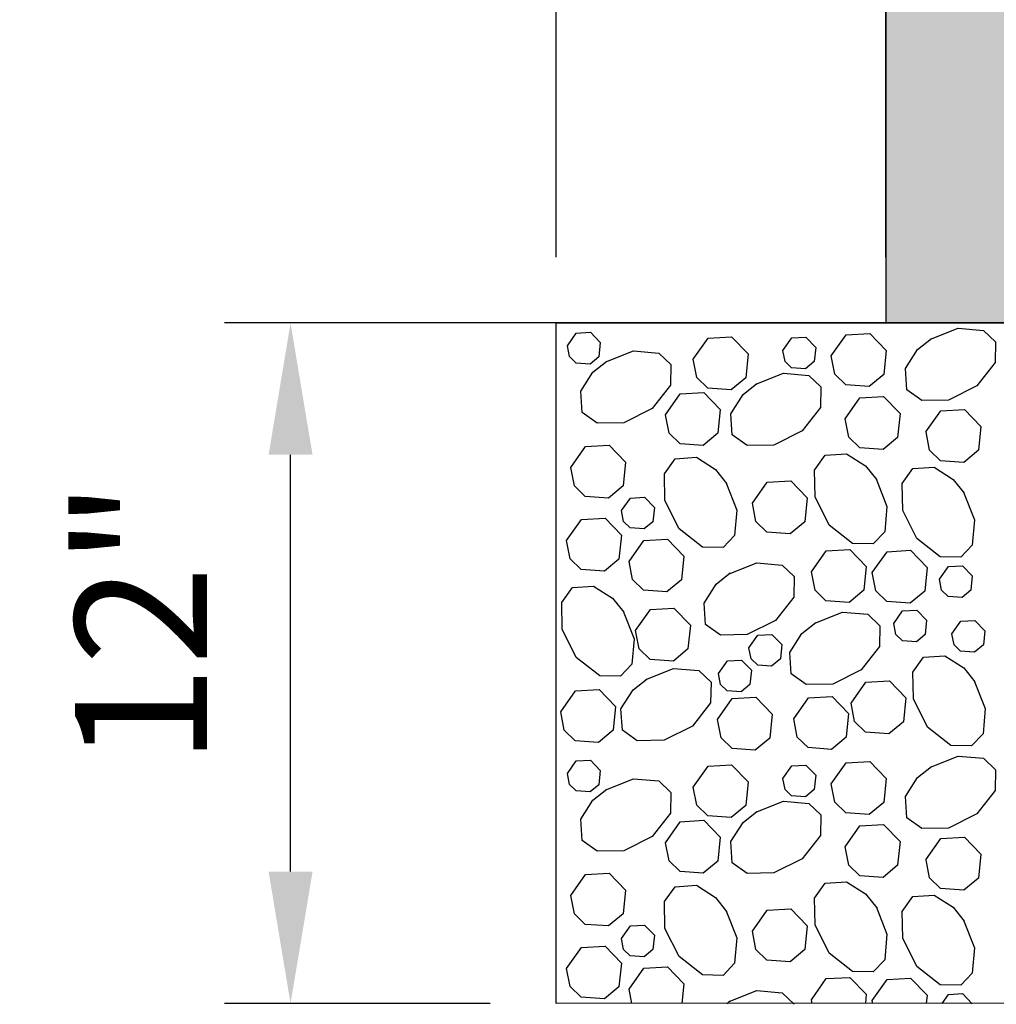
# Model space of a CAD drawing. Units: feet. Extents: x 25.5 to 85.6, y -4.8 to 16.4.
# Drawn here: x 48.9 to 50.4, y 0.9 to 2.4 of the extents above; entities that cross this region are included whole.
import ezdxf

# ---------------------------------------------------------------- set-up
doc = ezdxf.new("R2010")
doc.units = ezdxf.units.FT
doc.header["$LTSCALE"] = 0.5
doc.header["$MEASUREMENT"] = 0
doc.layers.get('Defpoints').update_dxf_attribs({"linetype": 'CONTINUOUS'})
for name, color, linetype in [('DIM', 7, 'CONTINUOUS'), ('HATCH', 7, 'CONTINUOUS'), ('TEXT', 7, 'CONTINUOUS')]:
    doc.layers.add(name, color=color, linetype=linetype)
doc.styles.add('ROMANS', font='calibri.ttf')
doc.dimstyles.new('ROMANS', dxfattribs={"dimtxt": 0.0763, "dimasz": 0.088, "dimexe": 0.0763, "dimexo": 0.0763, "dimgap": 0.0763, "dimtad": 1, "dimdec": 1, "dimtxsty": 'ROMANS', "dimcen": 2.5, "dimclrt": 256, "dimadec": 0, "dimazin": 0, "dimtfac": 1, "dimtdec": 1, "dimtmove": 0, "dimatfit": 3, "dimfxl": 1, "dimarcsym": 0})

# ---------------------------------------------------------------- blocks, each defined once
blk = doc.blocks.new('*D31')
at = {"layer": 'Defpoints', "color": 0, "transparency": 16777216}
for p in [(49.7415, 2.521), (49.7415, 1.9819), (50.2415, 1.9819)]:
    blk.add_point(p, dxfattribs=at)
at = {"layer": 'DIM', "color": 2, "lineweight": -2, "transparency": 16777216}
for p, q in [((49.7415, 2.0819), (49.7415, 2.621)), ((50.2415, 2.0819), (50.2415, 2.621)), ((49.5655, 2.521), (49.3895, 2.521)), ((50.2415, 2.521), (49.7415, 2.521)), ((50.4175, 2.521), (50.5935, 2.521))]:
    blk.add_line(p, q, dxfattribs=at)
at = {"layer": 'DIM', "color": 2, "transparency": 16777216}
for points in [[(49.5655, 2.5503), (49.5655, 2.4916), (49.7415, 2.521)], [(50.4175, 2.5503), (50.4175, 2.4916), (50.2415, 2.521)]]:
    blk.add_solid(points, dxfattribs=at)
at = {"layer": 'DIM', "color": 4, "transparency": 16777216, "insert": (49.035, 2.549), "char_height": 0.1526, "attachment_point": 5, "style": 'ROMANS'}
blk.add_mtext('6"', dxfattribs=at)
blk = doc.blocks.new('*D32')
at = {"layer": 'Defpoints', "color": 0, "transparency": 16777216}
for p in [(49.3387, 1.9819), (51.2075, 1.9819), (49.7415, 0.9497)]:
    blk.add_point(p, dxfattribs=at)
at = {"layer": 'DIM', "color": 2, "lineweight": -2, "transparency": 16777216}
for p, q in [((51.1075, 1.9819), (49.2387, 1.9819)), ((49.3387, 1.1497), (49.3387, 1.7819)), ((49.6415, 0.9497), (49.2387, 0.9497))]:
    blk.add_line(p, q, dxfattribs=at)
at = {"layer": 'DIM', "color": 2, "transparency": 16777216}
for points in [[(49.3054, 1.7819), (49.3721, 1.7819), (49.3387, 1.9819)], [(49.3054, 1.1497), (49.3721, 1.1497), (49.3387, 0.9497)]]:
    blk.add_solid(points, dxfattribs=at)
at = {"layer": 'DIM', "color": 4, "transparency": 16777216, "insert": (49.1377, 1.5273), "char_height": 0.2, "attachment_point": 5, "rotation": 90, "style": 'ROMANS'}
blk.add_mtext('12"', dxfattribs=at)

msp = doc.modelspace()

# ---------------------------------------------------------------- hatches: boundary and pattern name
at = {"layer": 'HATCH'}
h = msp.add_hatch(dxfattribs=at)
h.set_pattern_fill('AR-CONC', color=4, scale=0.06)
h.set_pattern_definition([(50, (30.86228, 3.73093), (0.430356, -0.0376513), [0.045, -0.495]), (355, (30.8623, 3.73093), (-0.083251, 0.451315), [0.036, -0.396]), (100.4514, (30.89814, 3.7278), (0.3471053, 0.413664), [0.038244, -0.420685]), (46.1842, (30.8623, 3.8509), (0.640345, -0.099312), [0.0675, -0.7425]), (96.6356, (30.91564, 3.84265), (0.560797, 0.584471), [0.057366, -0.631028]), (351.1842, (30.8623, 3.8509), (0.560797, 0.584471), [0.054, -0.594]), (21, (30.92228, 3.82093), (0.3581442, -0.2415713), [0.045, -0.495]), (326, (30.9223, 3.82093), (0.145989, 0.43509), [0.036, -0.396]), (71.4514, (30.95213, 3.8008), (0.5041334, 0.1935187), [0.038244, -0.420685]), (37.5, (30.86228, 3.73093), (0.0072959, 0.1997363), [0, -0.3912, 0, -0.402, 0, -0.3975]), (7.5, (30.86228, 3.73093), (0.1578417, 0.236647), [0, -0.2292, 0, -0.3822, 0, -0.1515]), (327.5, (30.72848, 3.73093), (0.3202935, -0.0135329), [0, -0.15, 0, -0.468, 0, -0.621]), (317.5, (30.66848, 3.73093), (0.3499117, 0.060063), [0, -0.195, 0, -0.3108, 0, -0.441])])
h.paths.add_polyline_path([(53.2426, 7.3193), (50.2414, 7.3193), (50.2414, 6.8142), (50.7414, 6.8193), (53.2426, 6.8193)])
h.paths.add_polyline_path([(60.2438, 7.3221), (57.2426, 7.322), (57.2426, 6.8194), (59.7439, 6.8193), (60.2438, 6.8193)])
h.paths.add_polyline_path([(60.2438, 6.8193), (59.7439, 6.8193), (59.7438, 4.0215), (60.2439, 4.0216), (60.2438, 5.7221)])
h.paths.add_polyline_path([(50.7414, 6.8193), (50.2414, 6.8142), (50.2415, 6.642), (50.2415, 4.0233), (50.7415, 4.0234)])
h.paths.add_polyline_path([(50.7415, 3.2799), (50.2415, 3.28), (50.2415, 2.4863), (50.7415, 2.4863)])
h.paths.add_polyline_path([(59.0766, 2.3543), (58.7441, 2.3544), (58.6915, 2.4859), (58.6914, 2.4859), (50.2415, 2.4863), (50.2415, 1.9818), (59.0766, 1.9822)])
h.paths.add_polyline_path([(60.2439, 3.2781), (59.7438, 3.2782), (59.7438, 2.4862), (60.2439, 2.4862)])
h.paths.add_polyline_path([(60.2439, 2.4862), (59.7438, 2.4862), (59.6791, 2.3543), (59.3407, 2.3543), (59.3407, 1.9822), (59.7176, 1.9822), (60.2439, 1.9823)])

# ---------------------------------------------------------------- linework, layer by layer
at = {"layer": 'HATCH', "color": 4, "flags": 128}
msp.add_lwpolyline([(58.6914, 2.4862), (50.2415, 2.4863), (50.2415, 1.9818), (59.7176, 1.9822), (60.2439, 1.9823), (60.2439, 2.4862), (59.7438, 2.4862)], dxfattribs=at)
msp.add_lwpolyline([(51.0886, 1.4856, -0.788548), (50.9461, 0.9501), (49.7415, 0.9497), (49.7415, 1.9819), (51.2075, 1.9819, 0.691234)], format="xyb", close=True, dxfattribs=at)
at = {"layer": 'TEXT', "color": 2, "linetype": 'Continuous'}
for p, q in [((50.3094, 1.9572), (50.3513, 1.9739)), ((50.3513, 1.9739), (50.3898, 1.9706)), ((49.7587, 1.9474), (49.7722, 1.9666)), ((49.7722, 1.9666), (49.7937, 1.9677)), ((49.7937, 1.9677), (49.8086, 1.9523)), ((49.9496, 1.9269), (49.972, 1.9588)), ((49.972, 1.9588), (50.0077, 1.9609)), ((50.0077, 1.9609), (50.0327, 1.9351)), ((50.0856, 1.9401), (50.099, 1.9592)), ((50.099, 1.9592), (50.1205, 1.9604)), ((50.1205, 1.9604), (50.1354, 1.9449)), ((50.159, 1.9318), (50.1814, 1.9637)), ((50.1814, 1.9637), (50.2172, 1.9657)), ((50.2172, 1.9657), (50.2421, 1.9399)), ((50.2899, 1.9415), (50.3111, 1.9583)), ((50.3898, 1.9706), (50.4081, 1.9532)), ((49.762, 1.9308), (49.7587, 1.9474)), ((49.8086, 1.9523), (49.8064, 1.9306)), ((50.1354, 1.9449), (50.1332, 1.9232)), ((50.2714, 1.9127), (50.2899, 1.9415)), ((50.4081, 1.9532), (50.4076, 1.9219)), ((49.772, 1.9211), (49.762, 1.9308)), ((49.8064, 1.9306), (49.7932, 1.9196)), ((49.8168, 1.9228), (49.8587, 1.9395)), ((49.8587, 1.9395), (49.8972, 1.9362)), ((49.8972, 1.9362), (49.9156, 1.9187)), ((49.955, 1.8992), (49.9496, 1.9269)), ((50.0327, 1.9351), (50.0291, 1.8989)), ((50.0888, 1.9234), (50.0856, 1.9401)), ((50.1644, 1.9041), (50.159, 1.9318)), ((50.2421, 1.9399), (50.2385, 1.9038)), ((49.7932, 1.9196), (49.772, 1.9211)), ((49.7973, 1.9071), (49.8185, 1.9239)), ((49.9156, 1.9187), (49.915, 1.8875)), ((50.0987, 1.9137), (50.0888, 1.9234)), ((50.12, 1.9122), (50.0987, 1.9137)), ((50.1332, 1.9232), (50.12, 1.9122)), ((50.2736, 1.8804), (50.2714, 1.9127)), ((50.4076, 1.9219), (50.3798, 1.8864)), ((49.7789, 1.8782), (49.7973, 1.9071)), ((49.9717, 1.8832), (49.955, 1.8992)), ((50.0291, 1.8989), (50.007, 1.8806)), ((50.0446, 1.889), (50.0865, 1.9056)), ((50.0865, 1.9056), (50.125, 1.9022)), ((50.125, 1.9022), (50.1433, 1.8848)), ((50.1811, 1.888), (50.1644, 1.9041)), ((50.2385, 1.9038), (50.2163, 1.8854)), ((49.915, 1.8875), (49.8872, 1.852)), ((50.007, 1.8806), (49.9717, 1.8832)), ((50.0251, 1.8732), (50.0462, 1.8901)), ((50.1433, 1.8848), (50.1427, 1.8536)), ((50.2163, 1.8854), (50.1811, 1.888)), ((50.3798, 1.8864), (50.3368, 1.8649)), ((49.7811, 1.846), (49.7789, 1.8782)), ((49.9074, 1.8426), (49.9298, 1.8745)), ((49.9298, 1.8745), (49.9656, 1.8766)), ((49.9656, 1.8766), (49.9905, 1.8507)), ((50.0067, 1.8443), (50.0251, 1.8732)), ((50.1801, 1.8363), (50.2025, 1.8682)), ((50.2025, 1.8682), (50.2383, 1.8702)), ((50.2383, 1.8702), (50.2632, 1.8445)), ((50.2963, 1.8642), (50.2736, 1.8804)), ((49.8872, 1.852), (49.8442, 1.8305)), ((50.1427, 1.8536), (50.1149, 1.8181)), ((50.3368, 1.8649), (50.2963, 1.8642)), ((49.8038, 1.8298), (49.7811, 1.846)), ((49.9128, 1.8149), (49.9074, 1.8426)), ((49.9905, 1.8507), (49.9869, 1.8146)), ((50.0087, 1.8121), (50.0067, 1.8443)), ((50.2632, 1.8445), (50.2596, 1.8083)), ((50.3026, 1.8168), (50.325, 1.8487)), ((50.325, 1.8487), (50.3608, 1.8507)), ((50.3608, 1.8507), (50.3857, 1.825)), ((49.8442, 1.8305), (49.8038, 1.8298)), ((50.1855, 1.8087), (50.1801, 1.8363)), ((50.3857, 1.825), (50.3821, 1.7888)), ((49.9295, 1.7988), (49.9128, 1.8149)), ((49.9869, 1.8146), (49.9648, 1.7962)), ((50.0316, 1.7959), (50.0087, 1.8121)), ((50.1149, 1.8181), (50.072, 1.7967)), ((50.2022, 1.7925), (50.1855, 1.8087)), ((50.2596, 1.8083), (50.2374, 1.79)), ((50.308, 1.7892), (50.3027, 1.8168)), ((49.7637, 1.7627), (49.7862, 1.7945)), ((49.7862, 1.7945), (49.8219, 1.7966)), ((49.8219, 1.7966), (49.8468, 1.7707)), ((49.9648, 1.7962), (49.9295, 1.7988)), ((50.072, 1.7967), (50.0316, 1.7959)), ((50.2374, 1.79), (50.2022, 1.7925)), ((49.9221, 1.7759), (49.9543, 1.7781)), ((49.9543, 1.7781), (49.9832, 1.7596)), ((50.1337, 1.7586), (50.1498, 1.7813)), ((50.1498, 1.7813), (50.1821, 1.7835)), ((50.1821, 1.7835), (50.2109, 1.765)), ((50.3247, 1.773), (50.308, 1.7892)), ((50.3821, 1.7888), (50.36, 1.7704)), ((49.7692, 1.7349), (49.7637, 1.7627)), ((49.8468, 1.7707), (49.8432, 1.7347)), ((49.9059, 1.7532), (49.9221, 1.7759)), ((50.2109, 1.765), (50.2278, 1.7438)), ((50.2828, 1.761), (50.3149, 1.7632)), ((50.3149, 1.7632), (50.3438, 1.7447)), ((50.36, 1.7704), (50.3247, 1.773)), ((49.9067, 1.7127), (49.9059, 1.7532)), ((49.9832, 1.7596), (50.0001, 1.7384)), ((50.1344, 1.7181), (50.1337, 1.7586)), ((50.2666, 1.7382), (50.2828, 1.761)), ((49.7857, 1.7188), (49.7692, 1.7349)), ((49.8432, 1.7347), (49.8211, 1.7162)), ((49.999, 1.7402), (50.0156, 1.6982)), ((50.0392, 1.7084), (50.0617, 1.7403)), ((50.0617, 1.7403), (50.0974, 1.7423)), ((50.0974, 1.7423), (50.1223, 1.7166)), ((50.2268, 1.7456), (50.2433, 1.7037)), ((50.2673, 1.6977), (50.2666, 1.7382)), ((50.3438, 1.7447), (50.3607, 1.7235)), ((49.8211, 1.7162), (49.7857, 1.7188)), ((49.8542, 1.7164), (49.8757, 1.7177)), ((49.8757, 1.7177), (49.8906, 1.7022)), ((50.1558, 1.6752), (50.1344, 1.7181)), ((50.3596, 1.7252), (50.3762, 1.6833)), ((49.8407, 1.6973), (49.8542, 1.7164)), ((49.9281, 1.6697), (49.9067, 1.7127)), ((50.0447, 1.6807), (50.0392, 1.7084)), ((50.1223, 1.7166), (50.1187, 1.6804)), ((50.2433, 1.7037), (50.24, 1.6651)), ((49.844, 1.6807), (49.8407, 1.6973)), ((49.8906, 1.7022), (49.8884, 1.6805)), ((50.0156, 1.6982), (50.0122, 1.6597)), ((50.2888, 1.6548), (50.2673, 1.6977)), ((49.7575, 1.6519), (49.7798, 1.6838)), ((49.7798, 1.6838), (49.8157, 1.6858)), ((49.8157, 1.6858), (49.8405, 1.6601)), ((49.8539, 1.671), (49.844, 1.6807)), ((49.8884, 1.6805), (49.8752, 1.6695)), ((50.0612, 1.6646), (50.0447, 1.6807)), ((50.1187, 1.6804), (50.0966, 1.662)), ((50.1913, 1.6474), (50.1558, 1.6752)), ((50.3762, 1.6833), (50.3729, 1.6447)), ((49.8405, 1.6601), (49.8369, 1.6239)), ((49.8752, 1.6695), (49.8539, 1.671)), ((49.9636, 1.642), (49.9281, 1.6697)), ((50.0122, 1.6597), (49.9948, 1.6414)), ((50.0966, 1.662), (50.0612, 1.6646)), ((50.24, 1.6651), (50.2226, 1.6468)), ((49.7628, 1.6242), (49.7575, 1.6519)), ((49.8522, 1.6203), (49.8746, 1.6522)), ((49.8746, 1.6522), (49.9103, 1.6542)), ((49.9103, 1.6542), (49.9352, 1.6284)), ((50.2226, 1.6468), (50.1913, 1.6474)), ((50.3243, 1.6271), (50.2888, 1.6548)), ((50.3729, 1.6447), (50.3555, 1.6265)), ((49.9352, 1.6284), (49.9316, 1.5922)), ((49.9948, 1.6414), (49.9636, 1.642)), ((50.1289, 1.6045), (50.1513, 1.6364)), ((50.1513, 1.6364), (50.1871, 1.6384)), ((50.1871, 1.6384), (50.212, 1.6127)), ((50.2211, 1.6032), (50.2435, 1.635)), ((50.2435, 1.635), (50.2793, 1.6371)), ((50.2793, 1.6371), (50.3042, 1.6112)), ((49.7795, 1.6081), (49.7628, 1.6242)), ((49.8369, 1.6239), (49.8148, 1.6056)), ((49.8576, 1.5926), (49.8522, 1.6202)), ((50.0039, 1.6016), (50.0458, 1.6182)), ((50.0458, 1.6182), (50.0843, 1.6148)), ((50.0843, 1.6148), (50.1027, 1.5975)), ((50.3555, 1.6265), (50.3243, 1.6271)), ((50.3365, 1.6124), (50.358, 1.6137)), ((50.358, 1.6137), (50.3729, 1.5982)), ((49.8148, 1.6056), (49.7795, 1.6081)), ((49.9844, 1.5857), (50.0056, 1.6027)), ((50.1343, 1.5767), (50.1289, 1.6045)), ((50.212, 1.6127), (50.2083, 1.5765)), ((50.2265, 1.5754), (50.2211, 1.6032)), ((50.3042, 1.6112), (50.3006, 1.5752)), ((50.3231, 1.5933), (50.3365, 1.6124)), ((50.3729, 1.5982), (50.3708, 1.5765)), ((49.8742, 1.5765), (49.8576, 1.5926)), ((49.9316, 1.5922), (49.9095, 1.5739)), ((49.966, 1.5569), (49.9844, 1.5857)), ((50.1027, 1.5975), (50.1021, 1.5662)), ((50.3263, 1.5767), (50.3231, 1.5932)), ((49.75, 1.5579), (49.7662, 1.5807)), ((49.7662, 1.5807), (49.7984, 1.5828)), ((49.7984, 1.5828), (49.8272, 1.5644)), ((49.9095, 1.5739), (49.8742, 1.5765)), ((50.1509, 1.5607), (50.1343, 1.5767)), ((50.2083, 1.5765), (50.1863, 1.5581)), ((50.2432, 1.5593), (50.2265, 1.5754)), ((50.3006, 1.5752), (50.2784, 1.5567)), ((50.3363, 1.567), (50.3263, 1.5767)), ((50.3708, 1.5765), (50.3575, 1.5655)), ((49.7507, 1.5175), (49.75, 1.5579)), ((49.8272, 1.5644), (49.8442, 1.5432)), ((49.9681, 1.5247), (49.966, 1.5569)), ((50.1021, 1.5662), (50.0742, 1.5307)), ((50.1863, 1.5581), (50.1509, 1.5607)), ((50.2784, 1.5567), (50.2432, 1.5593)), ((50.3575, 1.5655), (50.3363, 1.567)), ((49.8431, 1.5449), (49.8597, 1.503)), ((49.8621, 1.5154), (49.8845, 1.5473)), ((49.8845, 1.5473), (49.9203, 1.5493)), ((49.9203, 1.5493), (49.9452, 1.5236)), ((50.134, 1.5267), (50.1759, 1.5433)), ((50.1759, 1.5433), (50.2144, 1.54)), ((50.2144, 1.54), (50.2328, 1.5226)), ((50.2537, 1.526), (50.2672, 1.5452)), ((50.2672, 1.5452), (50.2886, 1.5464)), ((50.2886, 1.5464), (50.3035, 1.5309)), ((49.9452, 1.5236), (49.9416, 1.4874)), ((49.9909, 1.5085), (49.9681, 1.5247)), ((50.0742, 1.5307), (50.0313, 1.5092)), ((50.1145, 1.5109), (50.1357, 1.5277)), ((50.2569, 1.5094), (50.2538, 1.526)), ((50.3035, 1.5309), (50.3014, 1.5092)), ((50.342, 1.5102), (50.3554, 1.5294)), ((50.3554, 1.5294), (50.3769, 1.5307)), ((50.3769, 1.5307), (50.3918, 1.5152)), ((49.7722, 1.4746), (49.7507, 1.5175)), ((49.8675, 1.4877), (49.8622, 1.5154)), ((50.0313, 1.5092), (49.9909, 1.5085)), ((50.0341, 1.4892), (50.0475, 1.5084)), ((50.0475, 1.5084), (50.069, 1.5096)), ((50.069, 1.5096), (50.0839, 1.4942)), ((50.096, 1.4821), (50.1145, 1.5109)), ((50.2328, 1.5226), (50.2322, 1.4913)), ((50.2669, 1.4997), (50.2569, 1.5094)), ((50.3014, 1.5092), (50.2881, 1.4982)), ((50.3453, 1.4937), (50.342, 1.5102)), ((50.3918, 1.5152), (50.3897, 1.4935)), ((49.8597, 1.503), (49.8563, 1.4645)), ((50.0839, 1.4942), (50.0817, 1.4725)), ((50.2881, 1.4982), (50.2669, 1.4997)), ((50.3552, 1.484), (50.3453, 1.4937)), ((50.3897, 1.4935), (50.3764, 1.4824)), ((49.8842, 1.4716), (49.8675, 1.4877)), ((49.9416, 1.4874), (49.9195, 1.469)), ((50.0373, 1.4727), (50.0341, 1.4892)), ((50.0982, 1.4498), (50.096, 1.4821)), ((50.2322, 1.4913), (50.2043, 1.4558)), ((50.3764, 1.4824), (50.3552, 1.484)), ((49.8077, 1.4467), (49.7722, 1.4746)), ((49.8563, 1.4645), (49.839, 1.4462)), ((49.9195, 1.469), (49.8842, 1.4716)), ((49.9878, 1.4504), (50.0013, 1.4695)), ((50.0013, 1.4695), (50.0227, 1.4707)), ((50.0227, 1.4707), (50.0377, 1.4552)), ((50.0473, 1.463), (50.0373, 1.4727)), ((50.0817, 1.4725), (50.0685, 1.4614)), ((50.2828, 1.4522), (50.299, 1.475)), ((50.299, 1.475), (50.3313, 1.4771)), ((50.3313, 1.4771), (50.36, 1.4587)), ((49.8777, 1.4413), (49.9197, 1.4579)), ((49.9197, 1.4579), (49.9582, 1.4546)), ((49.9582, 1.4546), (49.9765, 1.4372)), ((49.9911, 1.4337), (49.9878, 1.4504)), ((50.0377, 1.4552), (50.0355, 1.4336)), ((50.0685, 1.4614), (50.0473, 1.463)), ((50.121, 1.4337), (50.0982, 1.4498)), ((50.2043, 1.4558), (50.1614, 1.4343)), ((50.2835, 1.4117), (50.2828, 1.4522)), ((50.36, 1.4587), (50.3769, 1.4375)), ((49.839, 1.4462), (49.8077, 1.4467)), ((49.8583, 1.4255), (49.8795, 1.4423)), ((49.9765, 1.4372), (49.9759, 1.4059)), ((50.0011, 1.4241), (49.9911, 1.4337)), ((50.1614, 1.4343), (50.121, 1.4337)), ((50.1889, 1.405), (50.2113, 1.4369)), ((50.2113, 1.4369), (50.2471, 1.4389)), ((50.2471, 1.4389), (50.2719, 1.4132)), ((50.3758, 1.4392), (50.3925, 1.3972)), ((49.7486, 1.3922), (49.771, 1.424)), ((49.771, 1.424), (49.8067, 1.4261)), ((49.8067, 1.4261), (49.8316, 1.4002)), ((49.8398, 1.3967), (49.8583, 1.4255)), ((50.0222, 1.4226), (50.0011, 1.4241)), ((50.0355, 1.4336), (50.0222, 1.4226)), ((49.9759, 1.4059), (49.9482, 1.3704)), ((49.9863, 1.3803), (50.0087, 1.4122)), ((50.0087, 1.4122), (50.0446, 1.4142)), ((50.0446, 1.4142), (50.0694, 1.3885)), ((50.102, 1.3817), (50.1244, 1.4135)), ((50.1244, 1.4135), (50.1602, 1.4156)), ((50.1602, 1.4156), (50.185, 1.3897)), ((50.1943, 1.3773), (50.1889, 1.405)), ((50.2719, 1.4132), (50.2683, 1.377)), ((50.305, 1.3688), (50.2835, 1.4117)), ((49.754, 1.3644), (49.7486, 1.3922)), ((49.8316, 1.4002), (49.828, 1.3642)), ((49.842, 1.3644), (49.8398, 1.3967)), ((50.185, 1.3897), (50.1814, 1.3537)), ((50.3925, 1.3972), (50.3892, 1.3587)), ((49.9917, 1.3526), (49.9864, 1.3803)), ((50.0694, 1.3885), (50.0658, 1.3523)), ((50.1074, 1.3539), (50.102, 1.3817)), ((50.2109, 1.3612), (50.1943, 1.3773)), ((50.2683, 1.377), (50.2463, 1.3587)), ((49.7706, 1.3483), (49.754, 1.3644)), ((49.828, 1.3642), (49.8059, 1.3457)), ((49.8647, 1.3482), (49.842, 1.3644)), ((49.9482, 1.3704), (49.9052, 1.349)), ((50.2463, 1.3587), (50.2109, 1.3612)), ((50.3405, 1.341), (50.305, 1.3688)), ((49.8059, 1.3457), (49.7706, 1.3483)), ((49.9052, 1.349), (49.8647, 1.3482)), ((50.0084, 1.3365), (49.9917, 1.3526)), ((50.0658, 1.3523), (50.0437, 1.3339)), ((50.124, 1.3378), (50.1074, 1.3539)), ((50.1814, 1.3537), (50.1593, 1.3352)), ((50.3892, 1.3587), (50.3718, 1.3404)), ((50.0437, 1.3339), (50.0084, 1.3365)), ((50.1593, 1.3352), (50.124, 1.3378)), ((50.3718, 1.3404), (50.3405, 1.341)), ((49.7587, 1.2984), (49.7722, 1.3176)), ((49.7722, 1.3176), (49.7937, 1.3188)), ((49.7937, 1.3188), (49.8086, 1.3033)), ((50.159, 1.2828), (50.1814, 1.3147)), ((50.1814, 1.3147), (50.2172, 1.3168)), ((50.2172, 1.3168), (50.2421, 1.2909)), ((50.3094, 1.3083), (50.3513, 1.3249)), ((50.3513, 1.3249), (50.3898, 1.3216)), ((50.3898, 1.3216), (50.4081, 1.3042)), ((49.8086, 1.3033), (49.8064, 1.2816)), ((49.9496, 1.2779), (49.972, 1.3098)), ((49.972, 1.3098), (50.0077, 1.3119)), ((50.0077, 1.3119), (50.0327, 1.2861)), ((50.0856, 1.2911), (50.099, 1.3102)), ((50.099, 1.3102), (50.1205, 1.3114)), ((50.1205, 1.3114), (50.1354, 1.2959)), ((50.2899, 1.2925), (50.3111, 1.3093)), ((50.4081, 1.3042), (50.4076, 1.2729)), ((49.762, 1.2818), (49.7587, 1.2984)), ((49.8168, 1.2738), (49.8587, 1.2905)), ((49.8587, 1.2905), (49.8972, 1.2872)), ((49.8972, 1.2872), (49.9156, 1.2698)), ((50.0327, 1.2861), (50.0291, 1.2499)), ((50.0888, 1.2744), (50.0856, 1.2911)), ((50.1354, 1.2959), (50.1332, 1.2743)), ((50.2421, 1.2909), (50.2385, 1.2548)), ((50.2714, 1.2637), (50.2899, 1.2925)), ((49.772, 1.2721), (49.762, 1.2818)), ((49.7932, 1.2706), (49.772, 1.2721)), ((49.8064, 1.2816), (49.7932, 1.2706)), ((49.7973, 1.2581), (49.8185, 1.2749)), ((49.9156, 1.2698), (49.915, 1.2385)), ((49.955, 1.2503), (49.9496, 1.2779)), ((50.0987, 1.2648), (50.0888, 1.2744)), ((50.1332, 1.2743), (50.12, 1.2633)), ((50.1644, 1.2551), (50.159, 1.2828)), ((50.4076, 1.2729), (50.3798, 1.2374)), ((49.7789, 1.2293), (49.7973, 1.2581)), ((50.0446, 1.24), (50.0865, 1.2566)), ((50.0865, 1.2566), (50.125, 1.2533)), ((50.12, 1.2633), (50.0987, 1.2648)), ((50.1811, 1.239), (50.1644, 1.2551)), ((50.2385, 1.2548), (50.2163, 1.2364)), ((50.2736, 1.2314), (50.2714, 1.2637)), ((49.9717, 1.2342), (49.955, 1.2503)), ((50.0291, 1.2499), (50.007, 1.2316)), ((50.0251, 1.2242), (50.0462, 1.2411)), ((50.125, 1.2533), (50.1433, 1.2358)), ((49.7811, 1.197), (49.7789, 1.2293)), ((49.915, 1.2385), (49.8872, 1.203)), ((49.9074, 1.1936), (49.9298, 1.2255)), ((49.9298, 1.2255), (49.9656, 1.2276)), ((49.9656, 1.2276), (49.9905, 1.2018)), ((50.007, 1.2316), (49.9717, 1.2342)), ((50.1433, 1.2358), (50.1427, 1.2046)), ((50.2163, 1.2364), (50.1811, 1.239)), ((50.2963, 1.2153), (50.2736, 1.2314)), ((50.3798, 1.2374), (50.3368, 1.2159)), ((50.0067, 1.1953), (50.0251, 1.2242)), ((50.1801, 1.1873), (50.2025, 1.2193)), ((50.2025, 1.2193), (50.2383, 1.2213)), ((50.2383, 1.2213), (50.2632, 1.1955)), ((50.3368, 1.2159), (50.2963, 1.2153)), ((49.8038, 1.1808), (49.7811, 1.197)), ((49.8872, 1.203), (49.8442, 1.1815)), ((49.9905, 1.2018), (49.9869, 1.1656)), ((50.0087, 1.1631), (50.0067, 1.1953)), ((50.1427, 1.2046), (50.1149, 1.1691)), ((50.2632, 1.1955), (50.2596, 1.1593)), ((50.3026, 1.1678), (50.325, 1.1998)), ((50.325, 1.1998), (50.3608, 1.2018)), ((50.3608, 1.2018), (50.3857, 1.176)), ((49.8442, 1.1815), (49.8038, 1.1808)), ((49.9128, 1.1659), (49.9074, 1.1936)), ((50.1855, 1.1597), (50.1801, 1.1873)), ((49.9295, 1.1498), (49.9128, 1.1659)), ((49.9869, 1.1656), (49.9648, 1.1473)), ((50.1149, 1.1691), (50.072, 1.1477)), ((50.308, 1.1402), (50.3027, 1.1678)), ((50.3857, 1.176), (50.3821, 1.1398)), ((50.0316, 1.1469), (50.0087, 1.1631)), ((50.2022, 1.1435), (50.1855, 1.1597)), ((50.2596, 1.1593), (50.2374, 1.141)), ((49.7637, 1.1137), (49.7862, 1.1455)), ((49.7862, 1.1455), (49.8219, 1.1476)), ((49.8219, 1.1476), (49.8468, 1.1218)), ((49.9648, 1.1473), (49.9295, 1.1498)), ((50.072, 1.1477), (50.0316, 1.1469)), ((50.2374, 1.141), (50.2022, 1.1435)), ((50.3247, 1.124), (50.308, 1.1402)), ((50.3821, 1.1398), (50.36, 1.1214)), ((49.8468, 1.1218), (49.8432, 1.0857)), ((49.9059, 1.1042), (49.9221, 1.1269)), ((49.9221, 1.1269), (49.9543, 1.1291)), ((49.9543, 1.1291), (49.9832, 1.1106)), ((50.1337, 1.1096), (50.1498, 1.1323)), ((50.1498, 1.1323), (50.1821, 1.1345)), ((50.1821, 1.1345), (50.2109, 1.116)), ((50.36, 1.1214), (50.3247, 1.124)), ((49.7692, 1.0859), (49.7637, 1.1137)), ((49.9832, 1.1106), (50.0001, 1.0894)), ((50.1344, 1.0691), (50.1337, 1.1096)), ((50.2109, 1.116), (50.2278, 1.0948)), ((50.2666, 1.0893), (50.2828, 1.112)), ((50.2828, 1.112), (50.3149, 1.1142)), ((50.3149, 1.1142), (50.3438, 1.0957)), ((49.9067, 1.0637), (49.9059, 1.1042)), ((49.999, 1.0912), (50.0156, 1.0493)), ((50.0392, 1.0594), (50.0617, 1.0913)), ((50.0617, 1.0913), (50.0974, 1.0933)), ((50.0974, 1.0933), (50.1223, 1.0676)), ((50.2268, 1.0966), (50.2433, 1.0547)), ((50.3438, 1.0957), (50.3607, 1.0745)), ((49.7857, 1.0698), (49.7692, 1.0859)), ((49.8432, 1.0857), (49.8211, 1.0673)), ((50.2673, 1.0488), (50.2666, 1.0893)), ((50.3596, 1.0763), (50.3762, 1.0343)), ((49.8211, 1.0673), (49.7857, 1.0698)), ((49.8407, 1.0483), (49.8542, 1.0674)), ((49.8542, 1.0674), (49.8757, 1.0687)), ((49.8757, 1.0687), (49.8906, 1.0532)), ((49.9281, 1.0208), (49.9067, 1.0637)), ((50.1223, 1.0676), (50.1187, 1.0314)), ((50.1558, 1.0262), (50.1344, 1.0691)), ((49.844, 1.0317), (49.8407, 1.0483)), ((49.8906, 1.0532), (49.8884, 1.0315)), ((50.0156, 1.0493), (50.0122, 1.0107)), ((50.0447, 1.0317), (50.0392, 1.0594)), ((50.2433, 1.0547), (50.24, 1.0161)), ((50.2888, 1.0058), (50.2673, 1.0488)), ((49.7575, 1.0029), (49.7798, 1.0348)), ((49.7798, 1.0348), (49.8157, 1.0368)), ((49.8157, 1.0368), (49.8405, 1.0111)), ((49.8539, 1.022), (49.844, 1.0317)), ((49.8884, 1.0315), (49.8752, 1.0205)), ((50.0612, 1.0156), (50.0447, 1.0317)), ((50.1187, 1.0314), (50.0966, 1.013)), ((50.3762, 1.0343), (50.3729, 0.9958)), ((49.8752, 1.0205), (49.8539, 1.022)), ((49.9636, 0.993), (49.9281, 1.0208)), ((50.0966, 1.013), (50.0612, 1.0156)), ((50.1913, 0.9984), (50.1558, 1.0262)), ((50.24, 1.0161), (50.2226, 0.9978)), ((49.7628, 0.9753), (49.7575, 1.0029)), ((49.8405, 1.0111), (49.8369, 0.9749)), ((49.8522, 0.9713), (49.8746, 1.0032)), ((49.8746, 1.0032), (49.9103, 1.0053)), ((49.9103, 1.0053), (49.9352, 0.9794)), ((50.0122, 1.0107), (49.9948, 0.9924)), ((50.3243, 0.9781), (50.2888, 1.0058)), ((49.9948, 0.9924), (49.9636, 0.993)), ((50.1289, 0.9555), (50.1513, 0.9874)), ((50.1513, 0.9874), (50.1871, 0.9894)), ((50.1871, 0.9894), (50.212, 0.9637)), ((50.2226, 0.9978), (50.1913, 0.9984)), ((50.2211, 0.9542), (50.2435, 0.986)), ((50.2435, 0.986), (50.2793, 0.9881)), ((50.2793, 0.9881), (50.3042, 0.9623)), ((50.3729, 0.9958), (50.3555, 0.9775)), ((49.7795, 0.9591), (49.7628, 0.9753)), ((49.8369, 0.9749), (49.8148, 0.9566)), ((49.8564, 0.9497), (49.8522, 0.9713)), ((49.9352, 0.9794), (49.9322, 0.9497)), ((50.3555, 0.9775), (50.3243, 0.9781)), ((49.8148, 0.9566), (49.7795, 0.9591)), ((50.0039, 0.9526), (50.0458, 0.9692)), ((50.0458, 0.9692), (50.0843, 0.9658)), ((50.0843, 0.9658), (50.1027, 0.9485)), ((50.212, 0.9637), (50.2106, 0.9498)), ((50.3042, 0.9623), (50.3029, 0.9498)), ((50.327, 0.9499), (50.3365, 0.9634)), ((50.3365, 0.9634), (50.358, 0.9647)), ((50.358, 0.9647), (50.3729, 0.9492)), ((50.0007, 0.9497), (50.0056, 0.9537)), ((50.13, 0.9498), (50.1289, 0.9555)), ((50.2219, 0.9498), (50.2211, 0.9542))]:
    msp.add_line(p, q, dxfattribs=at)

# ---------------------------------------------------------------- dimensions: what is measured, and where the dimension line sits
at = {"layer": 'DIM', "color": 2}
dim = msp.add_linear_dim(base=(49.7415, 2.521), p1=(50.2415, 1.9819), p2=(49.7415, 1.9819), text='6"', dimstyle='ROMANS', override={"dimscale": 0, "dimexe": 0.05, "dimexo": 0.05, "dimgap": 0.05, "dimdec": 1, "dimpost": "''", "dimcen": 1.25, "dimclrd": 2, "dimclre": 2, "dimclrt": 4}, dxfattribs=at)
dim.commit()
dim.dimension.update_dxf_attribs({"geometry": '*D31', "text_midpoint": (49.035, 2.549), "dimtype": 160})
dim = msp.add_linear_dim(base=(49.3387, 1.9819), p1=(49.7415, 0.9497), p2=(51.2075, 1.9819), angle=90, text='12"', dimstyle='ROMANS', override={"dimscale": 0, "dimtxt": 0.1, "dimasz": 0.1, "dimexe": 0.05, "dimexo": 0.05, "dimgap": 0.05, "dimpost": "''", "dimcen": 1.250001, "dimclrd": 2, "dimclre": 2, "dimclrt": 4}, dxfattribs=at)
dim.commit()
dim.dimension.update_dxf_attribs({"geometry": '*D32', "text_midpoint": (49.3387, 1.5273), "dimtype": 160})

doc.saveas('drawing.dxf')
